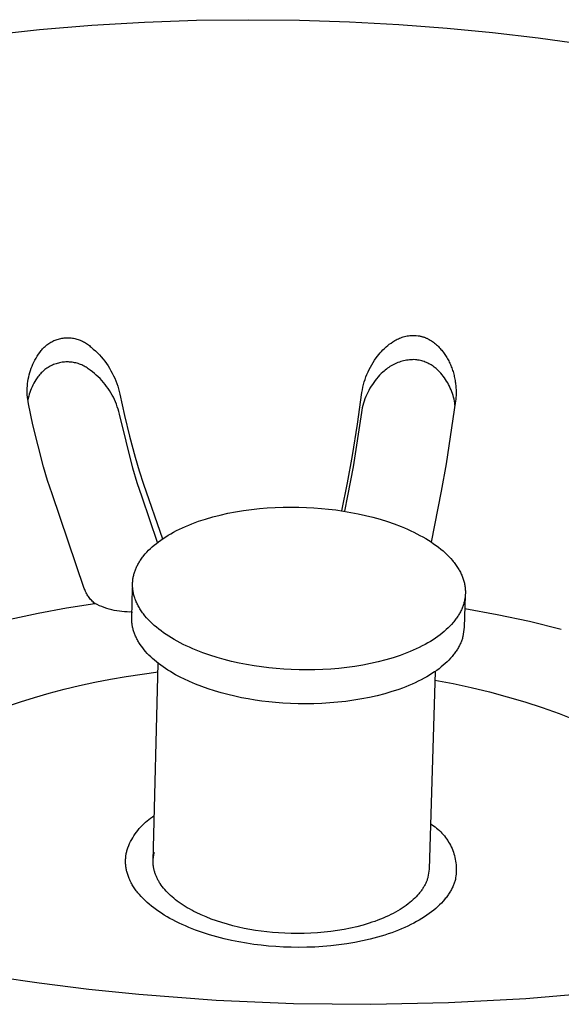
# Model space of a CAD drawing. Units: millimetres. Extents: x -533 to 388, y -433 to 370.
# Drawn here: x -472 to -447, y -354 to -308 of the extents above; entities that cross this region are included whole.
import ezdxf

# ---------------------------------------------------------------- set-up
doc = ezdxf.new("R2010")
doc.units = ezdxf.units.MM
doc.header["$MEASUREMENT"] = 0
doc.layers.add('Make2D$visible$lines', color=7, linetype='Continuous', true_color=0x000000)

msp = doc.modelspace()

# ---------------------------------------------------------------- linework, layer by layer
at = {"layer": 'Make2D$visible$lines', "color": 7, "true_color": 0xffffff}
for p, q in [((-466.127, -307.668), (-463.691, -307.583)), ((-463.691, -307.583), (-461.277, -307.554)), ((-461.277, -307.554), (-458.893, -307.579)), ((-458.893, -307.579), (-456.545, -307.655)), ((-473.492, -308.276), (-471.036, -308.013)), ((-471.036, -308.013), (-468.579, -307.81)), ((-468.579, -307.81), (-466.127, -307.668)), ((-456.545, -307.655), (-454.241, -307.779)), ((-454.241, -307.779), (-451.984, -307.95)), ((-451.984, -307.95), (-449.868, -308.154)), ((-449.868, -308.154), (-447.732, -308.404)), ((-447.732, -308.404), (-445.58, -308.701)), ((-453.978, -322.352), (-453.919, -322.338)), ((-453.919, -322.338), (-453.86, -322.326)), ((-453.86, -322.326), (-453.8, -322.316)), ((-453.8, -322.316), (-453.74, -322.308)), ((-453.74, -322.308), (-453.679, -322.302)), ((-453.679, -322.302), (-453.619, -322.298)), ((-453.619, -322.298), (-453.558, -322.297)), ((-453.558, -322.297), (-453.498, -322.297)), ((-453.498, -322.297), (-453.437, -322.3)), ((-453.437, -322.3), (-453.346, -322.311)), ((-453.346, -322.311), (-453.315, -322.316)), ((-453.315, -322.316), (-453.285, -322.322)), ((-453.285, -322.322), (-453.255, -322.328)), ((-453.255, -322.328), (-453.225, -322.335)), ((-453.225, -322.335), (-453.195, -322.342)), ((-453.195, -322.342), (-453.166, -322.35)), ((-470.768, -322.809), (-470.726, -322.773)), ((-470.726, -322.773), (-470.683, -322.739)), ((-470.683, -322.739), (-470.639, -322.706)), ((-470.639, -322.706), (-470.594, -322.675)), ((-470.594, -322.675), (-470.548, -322.645)), ((-470.548, -322.645), (-470.501, -322.617)), ((-470.501, -322.617), (-470.452, -322.591)), ((-470.452, -322.591), (-470.403, -322.566)), ((-470.403, -322.566), (-470.353, -322.543)), ((-470.353, -322.543), (-470.303, -322.522)), ((-470.303, -322.522), (-470.251, -322.502)), ((-470.251, -322.502), (-470.199, -322.485)), ((-470.199, -322.485), (-470.147, -322.469)), ((-470.147, -322.469), (-470.094, -322.455)), ((-470.094, -322.455), (-470.04, -322.443)), ((-470.04, -322.443), (-469.986, -322.432)), ((-469.986, -322.432), (-469.932, -322.424)), ((-469.932, -322.424), (-469.877, -322.417)), ((-469.877, -322.417), (-469.822, -322.412)), ((-469.822, -322.412), (-469.768, -322.41)), ((-469.768, -322.41), (-469.713, -322.409)), ((-469.713, -322.409), (-469.658, -322.41)), ((-469.658, -322.41), (-469.603, -322.413)), ((-469.603, -322.413), (-469.548, -322.418)), ((-469.548, -322.418), (-469.493, -322.424)), ((-469.493, -322.424), (-469.439, -322.433)), ((-469.439, -322.433), (-469.385, -322.444)), ((-469.385, -322.444), (-469.332, -322.456)), ((-469.332, -322.456), (-469.279, -322.47)), ((-469.279, -322.47), (-469.226, -322.486)), ((-469.226, -322.486), (-469.174, -322.504)), ((-469.174, -322.504), (-469.123, -322.524)), ((-469.123, -322.524), (-469.072, -322.545)), ((-469.072, -322.545), (-469.022, -322.568)), ((-469.022, -322.568), (-468.973, -322.593)), ((-468.973, -322.593), (-468.925, -322.62)), ((-468.925, -322.62), (-468.878, -322.648)), ((-468.878, -322.648), (-468.832, -322.678)), ((-468.832, -322.678), (-468.787, -322.709)), ((-468.787, -322.709), (-468.743, -322.742)), ((-468.743, -322.742), (-468.7, -322.776)), ((-468.7, -322.776), (-468.658, -322.812)), ((-454.843, -322.839), (-454.767, -322.776)), ((-454.767, -322.776), (-454.69, -322.714)), ((-454.69, -322.714), (-454.61, -322.656)), ((-454.61, -322.656), (-454.528, -322.6)), ((-454.528, -322.6), (-454.477, -322.567)), ((-454.477, -322.567), (-454.426, -322.536)), ((-454.426, -322.536), (-454.373, -322.506)), ((-454.373, -322.506), (-454.319, -322.478)), ((-454.319, -322.478), (-454.264, -322.452)), ((-454.264, -322.452), (-454.208, -322.428)), ((-454.208, -322.428), (-454.152, -322.406)), ((-454.152, -322.406), (-454.095, -322.386)), ((-454.095, -322.386), (-454.037, -322.368)), ((-454.037, -322.368), (-453.978, -322.352)), ((-453.166, -322.35), (-453.136, -322.359)), ((-453.136, -322.359), (-453.107, -322.368)), ((-453.107, -322.368), (-453.079, -322.378)), ((-453.079, -322.378), (-453.05, -322.388)), ((-453.05, -322.388), (-453.022, -322.399)), ((-453.022, -322.399), (-452.994, -322.41)), ((-452.994, -322.41), (-452.966, -322.422)), ((-452.966, -322.422), (-452.939, -322.434)), ((-452.939, -322.434), (-452.912, -322.447)), ((-452.912, -322.447), (-452.885, -322.46)), ((-452.885, -322.46), (-452.858, -322.474)), ((-452.858, -322.474), (-452.831, -322.489)), ((-452.831, -322.489), (-452.779, -322.518)), ((-452.779, -322.518), (-452.728, -322.55)), ((-452.728, -322.55), (-452.678, -322.584)), ((-452.678, -322.584), (-452.629, -322.619)), ((-452.629, -322.619), (-452.581, -322.655)), ((-452.581, -322.655), (-452.535, -322.693)), ((-452.535, -322.693), (-452.489, -322.733)), ((-452.489, -322.733), (-452.444, -322.774)), ((-452.444, -322.774), (-452.401, -322.816)), ((-471.193, -323.357), (-471.139, -323.267)), ((-471.139, -323.267), (-471.081, -323.179)), ((-471.081, -323.179), (-471.02, -323.093)), ((-471.02, -323.093), (-470.957, -323.008)), ((-470.957, -323.008), (-470.922, -322.966)), ((-470.922, -322.966), (-470.885, -322.925)), ((-470.885, -322.925), (-470.847, -322.885)), ((-470.847, -322.885), (-470.808, -322.846)), ((-470.808, -322.846), (-470.768, -322.809)), ((-468.658, -322.812), (-468.618, -322.85)), ((-468.618, -322.85), (-468.518, -322.934)), ((-468.518, -322.934), (-468.42, -323.022)), ((-468.42, -323.022), (-468.326, -323.113)), ((-468.326, -323.113), (-468.234, -323.208)), ((-468.234, -323.208), (-468.146, -323.305)), ((-455.248, -323.272), (-455.187, -323.194)), ((-455.187, -323.194), (-455.123, -323.119)), ((-455.123, -323.119), (-455.056, -323.045)), ((-455.056, -323.045), (-454.988, -322.974)), ((-454.988, -322.974), (-454.916, -322.906)), ((-454.916, -322.906), (-454.843, -322.839)), ((-452.401, -322.816), (-452.359, -322.859)), ((-452.359, -322.859), (-452.317, -322.903)), ((-452.317, -322.903), (-452.277, -322.949)), ((-452.277, -322.949), (-452.239, -322.995)), ((-452.239, -322.995), (-452.201, -323.042)), ((-452.201, -323.042), (-452.164, -323.09)), ((-452.164, -323.09), (-452.129, -323.138)), ((-452.129, -323.138), (-452.095, -323.187)), ((-452.095, -323.187), (-452.062, -323.237)), ((-452.062, -323.237), (-452.03, -323.287)), ((-471.38, -323.735), (-471.338, -323.638)), ((-471.338, -323.638), (-471.293, -323.543)), ((-471.293, -323.543), (-471.245, -323.449)), ((-471.245, -323.449), (-471.193, -323.357)), ((-470.477, -323.709), (-470.529, -323.736)), ((-470.423, -323.684), (-470.477, -323.709)), ((-470.369, -323.662), (-470.423, -323.684)), ((-470.315, -323.641), (-470.369, -323.662)), ((-470.259, -323.621), (-470.315, -323.641)), ((-470.203, -323.604), (-470.259, -323.621)), ((-470.146, -323.589), (-470.203, -323.604)), ((-470.089, -323.576), (-470.146, -323.589)), ((-470.032, -323.565), (-470.089, -323.576)), ((-469.974, -323.555), (-470.032, -323.565)), ((-469.915, -323.548), (-469.974, -323.555)), ((-469.857, -323.543), (-469.915, -323.548)), ((-469.798, -323.54), (-469.857, -323.543)), ((-469.74, -323.538), (-469.798, -323.54)), ((-469.681, -323.539), (-469.74, -323.538)), ((-469.623, -323.542), (-469.681, -323.539)), ((-469.564, -323.547), (-469.623, -323.542)), ((-469.506, -323.554), (-469.564, -323.547)), ((-469.448, -323.563), (-469.506, -323.554)), ((-469.39, -323.574), (-469.448, -323.563)), ((-469.333, -323.587), (-469.39, -323.574)), ((-469.276, -323.602), (-469.333, -323.587)), ((-469.22, -323.618), (-469.276, -323.602)), ((-469.165, -323.637), (-469.22, -323.618)), ((-469.11, -323.658), (-469.165, -323.637)), ((-469.055, -323.68), (-469.11, -323.658)), ((-469.002, -323.705), (-469.055, -323.68)), ((-468.95, -323.731), (-469.002, -323.705)), ((-468.146, -323.305), (-468.062, -323.405)), ((-468.062, -323.405), (-467.98, -323.509)), ((-467.98, -323.509), (-467.903, -323.614)), ((-467.903, -323.614), (-467.829, -323.723)), ((-467.829, -323.723), (-467.758, -323.834)), ((-455.575, -323.777), (-455.513, -323.667)), ((-455.513, -323.667), (-455.448, -323.56)), ((-455.448, -323.56), (-455.379, -323.454)), ((-455.379, -323.454), (-455.306, -323.352)), ((-455.306, -323.352), (-455.248, -323.272)), ((-454.6, -323.716), (-454.659, -323.752)), ((-454.539, -323.682), (-454.6, -323.716)), ((-454.478, -323.65), (-454.539, -323.682)), ((-454.415, -323.62), (-454.478, -323.65)), ((-454.352, -323.592), (-454.415, -323.62)), ((-454.287, -323.566), (-454.352, -323.592)), ((-454.222, -323.542), (-454.287, -323.566)), ((-454.156, -323.521), (-454.222, -323.542)), ((-454.089, -323.502), (-454.156, -323.521)), ((-454.022, -323.485), (-454.089, -323.502)), ((-453.954, -323.47), (-454.022, -323.485)), ((-453.886, -323.458), (-453.954, -323.47)), ((-453.817, -323.448), (-453.886, -323.458)), ((-453.748, -323.44), (-453.817, -323.448)), ((-453.679, -323.435), (-453.748, -323.44)), ((-453.61, -323.432), (-453.679, -323.435)), ((-453.541, -323.431), (-453.61, -323.432)), ((-453.471, -323.433), (-453.541, -323.431)), ((-453.412, -323.44), (-453.471, -323.433)), ((-453.353, -323.449), (-453.412, -323.44)), ((-453.294, -323.46), (-453.353, -323.449)), ((-453.236, -323.473), (-453.294, -323.46)), ((-453.178, -323.488), (-453.236, -323.473)), ((-453.121, -323.505), (-453.178, -323.488)), ((-453.065, -323.524), (-453.121, -323.505)), ((-453.009, -323.545), (-453.065, -323.524)), ((-452.954, -323.568), (-453.009, -323.545)), ((-452.899, -323.592), (-452.954, -323.568)), ((-452.846, -323.619), (-452.899, -323.592)), ((-452.793, -323.647), (-452.846, -323.619)), ((-452.741, -323.677), (-452.793, -323.647)), ((-452.691, -323.708), (-452.741, -323.677)), ((-452.641, -323.742), (-452.691, -323.708)), ((-452.03, -323.287), (-452, -323.338)), ((-452, -323.338), (-451.971, -323.389)), ((-451.971, -323.389), (-451.943, -323.44)), ((-451.943, -323.44), (-451.916, -323.491)), ((-451.916, -323.491), (-451.89, -323.545)), ((-451.89, -323.545), (-451.865, -323.598)), ((-451.865, -323.598), (-451.84, -323.653)), ((-451.84, -323.653), (-451.817, -323.707)), ((-451.817, -323.707), (-451.795, -323.763)), ((-471.536, -324.238), (-471.512, -324.136)), ((-471.512, -324.136), (-471.484, -324.034)), ((-471.484, -324.034), (-471.453, -323.933)), ((-471.453, -323.933), (-471.418, -323.834)), ((-471.418, -323.834), (-471.38, -323.735)), ((-471.066, -324.183), (-471.102, -324.23)), ((-471.029, -324.138), (-471.066, -324.183)), ((-470.99, -324.093), (-471.029, -324.138)), ((-470.95, -324.051), (-470.99, -324.093)), ((-470.908, -324.009), (-470.95, -324.051)), ((-470.865, -323.97), (-470.908, -324.009)), ((-470.821, -323.931), (-470.865, -323.97)), ((-470.775, -323.895), (-470.821, -323.931)), ((-470.728, -323.859), (-470.775, -323.895)), ((-470.68, -323.826), (-470.728, -323.859)), ((-470.631, -323.794), (-470.68, -323.826)), ((-470.58, -323.764), (-470.631, -323.794)), ((-470.529, -323.736), (-470.58, -323.764)), ((-468.898, -323.759), (-468.95, -323.731)), ((-468.848, -323.789), (-468.898, -323.759)), ((-468.798, -323.82), (-468.848, -323.789)), ((-468.75, -323.854), (-468.798, -323.82)), ((-468.703, -323.889), (-468.75, -323.854)), ((-468.657, -323.925), (-468.703, -323.889)), ((-468.561, -323.997), (-468.657, -323.925)), ((-468.467, -324.072), (-468.561, -323.997)), ((-468.377, -324.15), (-468.467, -324.072)), ((-468.289, -324.231), (-468.377, -324.15)), ((-467.758, -323.834), (-467.692, -323.947)), ((-467.692, -323.947), (-467.629, -324.062)), ((-467.629, -324.062), (-467.57, -324.18)), ((-467.57, -324.18), (-467.515, -324.299)), ((-455.781, -324.235), (-455.736, -324.118)), ((-455.736, -324.118), (-455.686, -324.002)), ((-455.686, -324.002), (-455.632, -323.889)), ((-455.632, -323.889), (-455.575, -323.777)), ((-455.142, -324.161), (-455.215, -324.241)), ((-455.065, -324.084), (-455.142, -324.161)), ((-454.986, -324.009), (-455.065, -324.084)), ((-454.935, -323.962), (-454.986, -324.009)), ((-454.883, -323.916), (-454.935, -323.962)), ((-454.829, -323.872), (-454.883, -323.916)), ((-454.774, -323.83), (-454.829, -323.872)), ((-454.717, -323.79), (-454.774, -323.83)), ((-454.659, -323.752), (-454.717, -323.79)), ((-452.593, -323.776), (-452.641, -323.742)), ((-452.546, -323.813), (-452.593, -323.776)), ((-452.5, -323.851), (-452.546, -323.813)), ((-452.455, -323.891), (-452.5, -323.851)), ((-452.412, -323.932), (-452.455, -323.891)), ((-452.348, -323.997), (-452.412, -323.932)), ((-452.286, -324.065), (-452.348, -323.997)), ((-452.226, -324.135), (-452.286, -324.065)), ((-452.169, -324.206), (-452.226, -324.135)), ((-451.795, -323.763), (-451.774, -323.819)), ((-451.774, -323.819), (-451.754, -323.875)), ((-451.754, -323.875), (-451.734, -323.932)), ((-451.734, -323.932), (-451.716, -323.99)), ((-451.716, -323.99), (-451.699, -324.048)), ((-451.699, -324.048), (-451.683, -324.106)), ((-451.683, -324.106), (-451.668, -324.164)), ((-451.668, -324.164), (-451.654, -324.223)), ((-471.597, -324.656), (-471.588, -324.551)), ((-471.588, -324.551), (-471.574, -324.446)), ((-471.574, -324.446), (-471.557, -324.342)), ((-471.557, -324.342), (-471.536, -324.238)), ((-471.336, -324.618), (-471.377, -324.701)), ((-471.293, -324.536), (-471.336, -324.618)), ((-471.247, -324.455), (-471.293, -324.536)), ((-471.198, -324.376), (-471.247, -324.455)), ((-471.168, -324.326), (-471.198, -324.376)), ((-471.136, -324.277), (-471.168, -324.326)), ((-471.102, -324.23), (-471.136, -324.277)), ((-468.204, -324.315), (-468.289, -324.231)), ((-468.121, -324.402), (-468.204, -324.315)), ((-468.042, -324.492), (-468.121, -324.402)), ((-467.966, -324.584), (-468.042, -324.492)), ((-467.893, -324.679), (-467.966, -324.584)), ((-467.515, -324.299), (-467.465, -324.42)), ((-467.465, -324.42), (-467.418, -324.543)), ((-467.418, -324.543), (-467.376, -324.667)), ((-455.922, -324.718), (-455.893, -324.595)), ((-455.893, -324.595), (-455.86, -324.474)), ((-455.86, -324.474), (-455.823, -324.354)), ((-455.823, -324.354), (-455.781, -324.235)), ((-455.483, -324.584), (-455.542, -324.676)), ((-455.421, -324.495), (-455.483, -324.584)), ((-455.355, -324.408), (-455.421, -324.495)), ((-455.287, -324.323), (-455.355, -324.408)), ((-455.215, -324.241), (-455.287, -324.323)), ((-452.114, -324.28), (-452.169, -324.206)), ((-452.062, -324.355), (-452.114, -324.28)), ((-452.012, -324.432), (-452.062, -324.355)), ((-451.965, -324.511), (-452.012, -324.432)), ((-451.921, -324.591), (-451.965, -324.511)), ((-451.88, -324.673), (-451.921, -324.591)), ((-451.654, -324.223), (-451.641, -324.282)), ((-451.641, -324.282), (-451.63, -324.341)), ((-451.63, -324.341), (-451.619, -324.401)), ((-451.619, -324.401), (-451.609, -324.46)), ((-451.609, -324.46), (-451.601, -324.52)), ((-451.601, -324.52), (-451.593, -324.58)), ((-451.593, -324.58), (-451.587, -324.64)), ((-451.587, -324.64), (-451.582, -324.7)), ((-471.606, -324.866), (-471.604, -324.761)), ((-471.605, -324.972), (-471.606, -324.866)), ((-471.6, -325.077), (-471.605, -324.972)), ((-471.604, -324.761), (-471.597, -324.656)), ((-471.592, -325.182), (-471.6, -325.077)), ((-471.508, -325.047), (-471.534, -325.136)), ((-471.48, -324.959), (-471.508, -325.047)), ((-471.449, -324.872), (-471.48, -324.959)), ((-471.414, -324.786), (-471.449, -324.872)), ((-471.377, -324.701), (-471.414, -324.786)), ((-467.824, -324.776), (-467.893, -324.679)), ((-467.758, -324.876), (-467.824, -324.776)), ((-467.695, -324.978), (-467.758, -324.876)), ((-467.636, -325.082), (-467.695, -324.978)), ((-467.58, -325.188), (-467.636, -325.082)), ((-467.376, -324.667), (-467.338, -324.793)), ((-467.338, -324.793), (-467.304, -324.92)), ((-467.304, -324.92), (-467.274, -325.048)), ((-467.274, -325.048), (-467.063, -326.032)), ((-456.176, -326.438), (-455.967, -324.965)), ((-455.967, -324.965), (-455.947, -324.841)), ((-455.947, -324.841), (-455.922, -324.718)), ((-455.748, -325.059), (-455.791, -325.159)), ((-455.701, -324.961), (-455.748, -325.059)), ((-455.652, -324.864), (-455.701, -324.961)), ((-455.599, -324.769), (-455.652, -324.864)), ((-455.542, -324.676), (-455.599, -324.769)), ((-451.841, -324.756), (-451.88, -324.673)), ((-451.805, -324.841), (-451.841, -324.756)), ((-451.772, -324.926), (-451.805, -324.841)), ((-451.741, -325.013), (-451.772, -324.926)), ((-451.714, -325.1), (-451.741, -325.013)), ((-451.69, -325.189), (-451.714, -325.1)), ((-451.582, -324.7), (-451.577, -324.76)), ((-451.577, -324.76), (-451.574, -324.819)), ((-451.573, -325.058), (-451.575, -325.117)), ((-451.574, -324.819), (-451.572, -324.879)), ((-451.572, -324.998), (-451.573, -325.058)), ((-451.572, -324.879), (-451.571, -324.939)), ((-451.571, -324.939), (-451.572, -324.998)), ((-471.58, -325.287), (-471.592, -325.182)), ((-471.564, -325.391), (-471.58, -325.287)), ((-471.556, -325.226), (-471.575, -325.317)), ((-471.545, -325.495), (-471.564, -325.391)), ((-471.534, -325.136), (-471.556, -325.226)), ((-471.335, -326.48), (-471.545, -325.495)), ((-467.528, -325.296), (-467.58, -325.188)), ((-467.48, -325.405), (-467.528, -325.296)), ((-467.436, -325.517), (-467.48, -325.405)), ((-467.395, -325.629), (-467.436, -325.517)), ((-455.9, -325.467), (-455.929, -325.572)), ((-455.867, -325.363), (-455.9, -325.467)), ((-455.831, -325.261), (-455.867, -325.363)), ((-455.791, -325.159), (-455.831, -325.261)), ((-451.597, -325.35), (-452.036, -328.295)), ((-451.669, -325.278), (-451.69, -325.189)), ((-451.65, -325.368), (-451.669, -325.278)), ((-451.635, -325.458), (-451.65, -325.368)), ((-451.623, -325.549), (-451.635, -325.458)), ((-451.59, -325.292), (-451.597, -325.35)), ((-451.584, -325.234), (-451.59, -325.292)), ((-451.579, -325.176), (-451.584, -325.234)), ((-451.575, -325.117), (-451.579, -325.176)), ((-467.359, -325.743), (-467.395, -325.629)), ((-467.326, -325.858), (-467.359, -325.743)), ((-467.297, -325.974), (-467.326, -325.858)), ((-466.665, -328.506), (-467.297, -325.974)), ((-455.994, -325.892), (-456.387, -328.43)), ((-455.976, -325.785), (-455.994, -325.892)), ((-455.954, -325.678), (-455.976, -325.785)), ((-455.929, -325.572), (-455.954, -325.678)), ((-471.099, -327.459), (-471.335, -326.48)), ((-467.063, -326.032), (-466.826, -327.01)), ((-456.412, -327.908), (-456.176, -326.438)), ((-466.826, -327.01), (-466.563, -327.982)), ((-470.838, -328.432), (-471.099, -327.459)), ((-466.563, -327.982), (-466.372, -328.619)), ((-456.646, -329.183), (-456.412, -327.908)), ((-452.036, -328.295), (-452.267, -329.571)), ((-470.649, -329.069), (-470.838, -328.432)), ((-466.462, -329.185), (-466.665, -328.506)), ((-466.372, -328.619), (-466.165, -329.25)), ((-456.387, -328.43), (-456.637, -329.79)), ((-470.443, -329.701), (-470.649, -329.069)), ((-466.24, -329.858), (-466.462, -329.185)), ((-456.905, -330.492), (-456.646, -329.183)), ((-468.937, -334.116), (-470.443, -329.701)), ((-466.165, -329.25), (-465.286, -331.801)), ((-452.267, -329.571), (-452.73, -331.952)), ((-465.515, -331.966), (-466.24, -329.858)), ((-456.637, -329.79), (-456.779, -330.512)), ((-462.588, -330.688), (-462.233, -330.608)), ((-462.233, -330.608), (-461.871, -330.538)), ((-461.871, -330.538), (-461.505, -330.478)), ((-461.505, -330.478), (-461.134, -330.427)), ((-461.134, -330.427), (-460.762, -330.386)), ((-460.762, -330.386), (-460.389, -330.354)), ((-460.389, -330.354), (-460.016, -330.332)), ((-460.016, -330.332), (-459.646, -330.319)), ((-459.646, -330.319), (-459.279, -330.314)), ((-459.279, -330.314), (-458.916, -330.318)), ((-458.916, -330.318), (-458.559, -330.33)), ((-458.559, -330.33), (-458.209, -330.349)), ((-458.209, -330.349), (-457.866, -330.376)), ((-457.866, -330.376), (-457.526, -330.41)), ((-457.526, -330.41), (-457.182, -330.452)), ((-457.182, -330.452), (-456.835, -330.503)), ((-456.835, -330.503), (-456.488, -330.562)), ((-456.488, -330.562), (-456.141, -330.63)), ((-463.911, -331.096), (-463.756, -331.038)), ((-463.756, -331.038), (-463.597, -330.981)), ((-463.597, -330.981), (-463.271, -330.875)), ((-463.271, -330.875), (-462.934, -330.777)), ((-462.934, -330.777), (-462.588, -330.688)), ((-456.141, -330.63), (-455.796, -330.706)), ((-455.796, -330.706), (-455.454, -330.792)), ((-455.454, -330.792), (-455.115, -330.887)), ((-455.115, -330.887), (-454.783, -330.991)), ((-454.783, -330.991), (-454.458, -331.103)), ((-464.893, -331.558), (-464.765, -331.487)), ((-464.765, -331.487), (-464.632, -331.417)), ((-464.632, -331.417), (-464.495, -331.35)), ((-464.495, -331.35), (-464.355, -331.284)), ((-464.355, -331.284), (-464.21, -331.219)), ((-464.21, -331.219), (-464.062, -331.157)), ((-464.062, -331.157), (-463.911, -331.096)), ((-454.458, -331.103), (-454.142, -331.224)), ((-454.142, -331.224), (-453.987, -331.288)), ((-453.987, -331.288), (-453.836, -331.354)), ((-453.836, -331.354), (-453.687, -331.422)), ((-453.687, -331.422), (-453.541, -331.491)), ((-453.541, -331.491), (-453.399, -331.563)), ((-465.572, -332.011), (-465.47, -331.932)), ((-465.47, -331.932), (-465.364, -331.855)), ((-465.364, -331.855), (-465.253, -331.779)), ((-465.253, -331.779), (-465.137, -331.704)), ((-465.137, -331.704), (-465.017, -331.63)), ((-465.017, -331.63), (-464.893, -331.558)), ((-453.399, -331.563), (-453.259, -331.636)), ((-453.259, -331.636), (-453.124, -331.711)), ((-453.124, -331.711), (-452.992, -331.788)), ((-452.992, -331.788), (-452.864, -331.866)), ((-452.864, -331.866), (-452.74, -331.946)), ((-452.74, -331.946), (-452.62, -332.027)), ((-466.087, -332.497), (-466.013, -332.414)), ((-466.013, -332.414), (-465.934, -332.332)), ((-465.934, -332.332), (-465.851, -332.251)), ((-465.851, -332.251), (-465.762, -332.17)), ((-465.762, -332.17), (-465.67, -332.09)), ((-465.67, -332.09), (-465.572, -332.011)), ((-452.62, -332.027), (-452.504, -332.11)), ((-452.504, -332.11), (-452.393, -332.194)), ((-452.393, -332.194), (-452.286, -332.279)), ((-452.286, -332.279), (-452.183, -332.366)), ((-452.183, -332.366), (-452.085, -332.453)), ((-452.085, -332.453), (-451.992, -332.541)), ((-466.413, -332.956), (-466.389, -332.914)), ((-466.389, -332.914), (-466.364, -332.872)), ((-466.364, -332.872), (-466.338, -332.831)), ((-466.338, -332.831), (-466.31, -332.789)), ((-466.31, -332.789), (-466.282, -332.747)), ((-466.282, -332.747), (-466.252, -332.705)), ((-466.252, -332.705), (-466.222, -332.663)), ((-466.222, -332.663), (-466.19, -332.622)), ((-466.19, -332.622), (-466.157, -332.58)), ((-466.157, -332.58), (-466.087, -332.497)), ((-451.992, -332.541), (-451.904, -332.631)), ((-451.904, -332.631), (-451.82, -332.72)), ((-451.82, -332.72), (-451.741, -332.811)), ((-451.741, -332.811), (-451.704, -332.856)), ((-451.704, -332.856), (-451.667, -332.902)), ((-451.667, -332.902), (-451.632, -332.948)), ((-466.608, -333.415), (-466.595, -333.373)), ((-466.595, -333.373), (-466.582, -333.332)), ((-466.582, -333.332), (-466.567, -333.29)), ((-466.567, -333.29), (-466.552, -333.249)), ((-466.552, -333.249), (-466.535, -333.207)), ((-466.535, -333.207), (-466.517, -333.165)), ((-466.517, -333.165), (-466.499, -333.124)), ((-466.499, -333.124), (-466.479, -333.082)), ((-466.479, -333.082), (-466.458, -333.04)), ((-466.458, -333.04), (-466.436, -332.998)), ((-466.436, -332.998), (-466.413, -332.956)), ((-451.632, -332.948), (-451.598, -332.994)), ((-451.598, -332.994), (-451.566, -333.04)), ((-451.566, -333.04), (-451.534, -333.086)), ((-451.534, -333.086), (-451.504, -333.132)), ((-451.504, -333.132), (-451.475, -333.178)), ((-451.475, -333.178), (-451.447, -333.224)), ((-451.447, -333.224), (-451.421, -333.27)), ((-451.421, -333.27), (-451.395, -333.316)), ((-451.395, -333.316), (-451.371, -333.363)), ((-451.371, -333.363), (-451.348, -333.409)), ((-466.683, -333.884), (-466.681, -333.84)), ((-466.681, -333.84), (-466.678, -333.797)), ((-466.678, -333.797), (-466.674, -333.753)), ((-466.674, -333.753), (-466.669, -333.71)), ((-466.669, -333.71), (-466.663, -333.667)), ((-466.663, -333.667), (-466.656, -333.624)), ((-466.656, -333.624), (-466.648, -333.582)), ((-466.648, -333.582), (-466.639, -333.54)), ((-466.639, -333.54), (-466.63, -333.498)), ((-466.63, -333.498), (-466.619, -333.456)), ((-466.619, -333.456), (-466.608, -333.415)), ((-451.348, -333.409), (-451.327, -333.455)), ((-451.327, -333.455), (-451.306, -333.501)), ((-451.306, -333.501), (-451.287, -333.547)), ((-451.287, -333.547), (-451.269, -333.593)), ((-451.269, -333.593), (-451.252, -333.64)), ((-451.252, -333.64), (-451.237, -333.686)), ((-451.237, -333.686), (-451.222, -333.732)), ((-451.222, -333.732), (-451.209, -333.777)), ((-451.209, -333.777), (-451.197, -333.823)), ((-451.197, -333.823), (-451.186, -333.869)), ((-468.918, -334.167), (-468.937, -334.116)), ((-468.897, -334.217), (-468.918, -334.167)), ((-468.875, -334.266), (-468.897, -334.217)), ((-468.851, -334.315), (-468.875, -334.266)), ((-466.723, -335.476), (-466.689, -334.106)), ((-466.684, -333.928), (-466.683, -333.884)), ((-466.684, -333.972), (-466.684, -333.928)), ((-466.682, -334.017), (-466.684, -333.972)), ((-466.68, -334.062), (-466.682, -334.017)), ((-466.677, -334.106), (-466.68, -334.062)), ((-466.672, -334.151), (-466.677, -334.106)), ((-466.667, -334.197), (-466.672, -334.151)), ((-466.66, -334.242), (-466.667, -334.197)), ((-466.652, -334.287), (-466.66, -334.242)), ((-466.643, -334.333), (-466.652, -334.287)), ((-451.186, -333.869), (-451.176, -333.914)), ((-451.176, -333.914), (-451.167, -333.96)), ((-451.167, -333.96), (-451.16, -334.005)), ((-451.16, -334.005), (-451.153, -334.05)), ((-451.153, -334.05), (-451.148, -334.095)), ((-451.148, -334.095), (-451.144, -334.14)), ((-451.144, -334.14), (-451.141, -334.185)), ((-451.141, -334.185), (-451.138, -334.229)), ((-451.138, -334.229), (-451.137, -334.273)), ((-451.137, -334.273), (-451.137, -334.318)), ((-468.826, -334.362), (-468.851, -334.315)), ((-468.799, -334.409), (-468.826, -334.362)), ((-468.77, -334.455), (-468.799, -334.409)), ((-468.74, -334.5), (-468.77, -334.455)), ((-468.708, -334.544), (-468.74, -334.5)), ((-468.676, -334.587), (-468.708, -334.544)), ((-468.641, -334.629), (-468.676, -334.587)), ((-468.605, -334.669), (-468.641, -334.629)), ((-468.568, -334.709), (-468.605, -334.669)), ((-468.53, -334.747), (-468.568, -334.709)), ((-468.491, -334.784), (-468.53, -334.747)), ((-466.633, -334.379), (-466.643, -334.333)), ((-466.622, -334.424), (-466.633, -334.379)), ((-466.609, -334.47), (-466.622, -334.424)), ((-466.596, -334.516), (-466.609, -334.47)), ((-466.581, -334.562), (-466.596, -334.516)), ((-466.565, -334.609), (-466.581, -334.562)), ((-466.548, -334.655), (-466.565, -334.609)), ((-466.529, -334.701), (-466.548, -334.655)), ((-466.51, -334.748), (-466.529, -334.701)), ((-466.489, -334.794), (-466.51, -334.748)), ((-451.193, -334.747), (-451.204, -334.788)), ((-451.183, -334.705), (-451.193, -334.747)), ((-451.141, -334.449), (-451.187, -335.93)), ((-451.174, -334.663), (-451.183, -334.705)), ((-451.166, -334.62), (-451.174, -334.663)), ((-451.159, -334.578), (-451.166, -334.62)), ((-451.153, -334.535), (-451.159, -334.578)), ((-451.148, -334.492), (-451.153, -334.535)), ((-451.144, -334.449), (-451.148, -334.492)), ((-451.141, -334.405), (-451.144, -334.449)), ((-451.139, -334.361), (-451.141, -334.405)), ((-451.137, -334.318), (-451.139, -334.361)), ((-471.086, -335.267), (-469.771, -335.024)), ((-469.771, -335.024), (-468.45, -334.819)), ((-468.45, -334.819), (-468.491, -334.784)), ((-468.341, -334.872), (-468.45, -334.819)), ((-468.231, -334.922), (-468.341, -334.872)), ((-468.119, -334.967), (-468.231, -334.922)), ((-468.005, -335.009), (-468.119, -334.967)), ((-467.891, -335.048), (-468.005, -335.009)), ((-467.775, -335.082), (-467.891, -335.048)), ((-467.658, -335.112), (-467.775, -335.082)), ((-467.54, -335.139), (-467.658, -335.112)), ((-467.421, -335.162), (-467.54, -335.139)), ((-467.301, -335.181), (-467.421, -335.162)), ((-467.181, -335.196), (-467.301, -335.181)), ((-467.061, -335.207), (-467.181, -335.196)), ((-466.94, -335.214), (-467.061, -335.207)), ((-466.819, -335.217), (-466.94, -335.214)), ((-466.698, -335.216), (-466.819, -335.217)), ((-466.714, -335.332), (-466.698, -335.216)), ((-466.467, -334.84), (-466.489, -334.794)), ((-466.444, -334.887), (-466.467, -334.84)), ((-466.419, -334.933), (-466.444, -334.887)), ((-466.393, -334.98), (-466.419, -334.933)), ((-466.367, -335.026), (-466.393, -334.98)), ((-466.338, -335.072), (-466.367, -335.026)), ((-466.309, -335.119), (-466.338, -335.072)), ((-466.278, -335.165), (-466.309, -335.119)), ((-466.246, -335.211), (-466.278, -335.165)), ((-466.213, -335.257), (-466.246, -335.211)), ((-451.368, -335.206), (-451.39, -335.249)), ((-451.347, -335.164), (-451.368, -335.206)), ((-451.326, -335.122), (-451.347, -335.164)), ((-451.307, -335.08), (-451.326, -335.122)), ((-451.29, -335.038), (-451.307, -335.08)), ((-451.273, -334.996), (-451.29, -335.038)), ((-451.257, -334.955), (-451.273, -334.996)), ((-451.242, -334.913), (-451.257, -334.955)), ((-451.228, -334.871), (-451.242, -334.913)), ((-451.216, -334.83), (-451.228, -334.871)), ((-451.204, -334.788), (-451.216, -334.83)), ((-451.16, -335.054), (-449.65, -335.33)), ((-472.394, -335.549), (-471.086, -335.267)), ((-466.724, -335.516), (-466.723, -335.476)), ((-466.724, -335.556), (-466.724, -335.516)), ((-466.722, -335.597), (-466.724, -335.556)), ((-466.72, -335.638), (-466.722, -335.597)), ((-466.717, -335.679), (-466.72, -335.638)), ((-466.713, -335.72), (-466.717, -335.679)), ((-466.179, -335.303), (-466.213, -335.257)), ((-466.143, -335.349), (-466.179, -335.303)), ((-466.106, -335.395), (-466.143, -335.349)), ((-466.029, -335.486), (-466.106, -335.395)), ((-465.946, -335.576), (-466.029, -335.486)), ((-465.859, -335.666), (-465.946, -335.576)), ((-465.767, -335.755), (-465.859, -335.666)), ((-451.674, -335.669), (-451.709, -335.711)), ((-451.641, -335.627), (-451.674, -335.669)), ((-451.608, -335.585), (-451.641, -335.627)), ((-451.577, -335.543), (-451.608, -335.585)), ((-451.547, -335.501), (-451.577, -335.543)), ((-451.518, -335.459), (-451.547, -335.501)), ((-451.49, -335.417), (-451.518, -335.459)), ((-451.463, -335.375), (-451.49, -335.417)), ((-451.438, -335.333), (-451.463, -335.375)), ((-451.413, -335.291), (-451.438, -335.333)), ((-451.39, -335.249), (-451.413, -335.291)), ((-449.65, -335.33), (-448.148, -335.652)), ((-448.148, -335.652), (-446.657, -336.02)), ((-466.709, -335.761), (-466.713, -335.72)), ((-466.703, -335.802), (-466.709, -335.761)), ((-466.696, -335.844), (-466.703, -335.802)), ((-466.689, -335.885), (-466.696, -335.844)), ((-466.68, -335.927), (-466.689, -335.885)), ((-466.671, -335.969), (-466.68, -335.927)), ((-466.66, -336.01), (-466.671, -335.969)), ((-466.649, -336.052), (-466.66, -336.01)), ((-466.636, -336.094), (-466.649, -336.052)), ((-466.623, -336.136), (-466.636, -336.094)), ((-466.609, -336.179), (-466.623, -336.136)), ((-465.67, -335.843), (-465.767, -335.755)), ((-465.569, -335.93), (-465.67, -335.843)), ((-465.463, -336.016), (-465.569, -335.93)), ((-465.352, -336.101), (-465.463, -336.016)), ((-465.237, -336.185), (-465.352, -336.101)), ((-452.121, -336.122), (-452.218, -336.202)), ((-452.029, -336.041), (-452.121, -336.122)), ((-451.942, -335.959), (-452.029, -336.041)), ((-451.86, -335.877), (-451.942, -335.959)), ((-451.782, -335.794), (-451.86, -335.877)), ((-451.709, -335.711), (-451.782, -335.794)), ((-451.187, -335.93), (-451.253, -336.368)), ((-466.593, -336.221), (-466.609, -336.179)), ((-466.577, -336.263), (-466.593, -336.221)), ((-466.559, -336.305), (-466.577, -336.263)), ((-466.541, -336.348), (-466.559, -336.305)), ((-466.522, -336.39), (-466.541, -336.348)), ((-466.501, -336.432), (-466.522, -336.39)), ((-466.48, -336.475), (-466.501, -336.432)), ((-466.457, -336.517), (-466.48, -336.475)), ((-466.434, -336.56), (-466.457, -336.517)), ((-466.409, -336.602), (-466.434, -336.56)), ((-466.384, -336.644), (-466.409, -336.602)), ((-465.118, -336.267), (-465.237, -336.185)), ((-464.994, -336.348), (-465.118, -336.267)), ((-464.867, -336.427), (-464.994, -336.348)), ((-464.735, -336.505), (-464.867, -336.427)), ((-464.6, -336.581), (-464.735, -336.505)), ((-464.461, -336.655), (-464.6, -336.581)), ((-452.77, -336.587), (-452.893, -336.66)), ((-452.65, -336.512), (-452.77, -336.587)), ((-452.535, -336.436), (-452.65, -336.512)), ((-452.425, -336.359), (-452.535, -336.436)), ((-452.319, -336.281), (-452.425, -336.359)), ((-452.218, -336.202), (-452.319, -336.281)), ((-451.322, -336.576), (-451.339, -336.618)), ((-451.306, -336.535), (-451.322, -336.576)), ((-451.291, -336.493), (-451.306, -336.535)), ((-451.278, -336.451), (-451.291, -336.493)), ((-451.265, -336.409), (-451.278, -336.451)), ((-451.253, -336.368), (-451.265, -336.409)), ((-466.357, -336.686), (-466.384, -336.644)), ((-466.33, -336.729), (-466.357, -336.686)), ((-466.271, -336.813), (-466.33, -336.729)), ((-466.209, -336.897), (-466.271, -336.813)), ((-466.142, -336.981), (-466.209, -336.897)), ((-466.072, -337.064), (-466.142, -336.981)), ((-464.318, -336.727), (-464.461, -336.655)), ((-464.173, -336.798), (-464.318, -336.727)), ((-464.024, -336.866), (-464.173, -336.798)), ((-463.872, -336.933), (-464.024, -336.866)), ((-463.717, -336.998), (-463.872, -336.933)), ((-463.4, -337.121), (-463.717, -336.998)), ((-453.576, -337.003), (-453.724, -337.066)), ((-453.432, -336.938), (-453.576, -337.003)), ((-453.291, -336.871), (-453.432, -336.938)), ((-453.154, -336.802), (-453.291, -336.871)), ((-453.022, -336.732), (-453.154, -336.802)), ((-452.893, -336.66), (-453.022, -336.732)), ((-451.567, -337.04), (-451.596, -337.082)), ((-451.539, -336.998), (-451.567, -337.04)), ((-451.512, -336.956), (-451.539, -336.998)), ((-451.487, -336.913), (-451.512, -336.956)), ((-451.462, -336.871), (-451.487, -336.913)), ((-451.439, -336.829), (-451.462, -336.871)), ((-451.417, -336.787), (-451.439, -336.829)), ((-451.396, -336.745), (-451.417, -336.787)), ((-451.376, -336.703), (-451.396, -336.745)), ((-451.357, -336.66), (-451.376, -336.703)), ((-451.339, -336.618), (-451.357, -336.66)), ((-465.997, -337.147), (-466.072, -337.064)), ((-465.918, -337.229), (-465.997, -337.147)), ((-465.835, -337.31), (-465.918, -337.229)), ((-465.749, -337.391), (-465.835, -337.31)), ((-465.658, -337.471), (-465.749, -337.391)), ((-465.564, -337.55), (-465.658, -337.471)), ((-463.073, -337.235), (-463.4, -337.121)), ((-462.739, -337.34), (-463.073, -337.235)), ((-462.399, -337.436), (-462.739, -337.34)), ((-462.055, -337.524), (-462.399, -337.436)), ((-454.857, -337.453), (-455.205, -337.543)), ((-454.518, -337.353), (-454.857, -337.453)), ((-454.191, -337.244), (-454.518, -337.353)), ((-454.032, -337.187), (-454.191, -337.244)), ((-453.877, -337.128), (-454.032, -337.187)), ((-453.724, -337.066), (-453.877, -337.128)), ((-451.909, -337.458), (-451.991, -337.541)), ((-451.831, -337.375), (-451.909, -337.458)), ((-451.758, -337.292), (-451.831, -337.375)), ((-451.723, -337.25), (-451.758, -337.292)), ((-451.69, -337.208), (-451.723, -337.25)), ((-451.657, -337.166), (-451.69, -337.208)), ((-451.626, -337.124), (-451.657, -337.166)), ((-451.596, -337.082), (-451.626, -337.124)), ((-465.722, -346.841), (-465.483, -337.614)), ((-465.465, -337.628), (-465.564, -337.55)), ((-465.363, -337.705), (-465.465, -337.628)), ((-465.257, -337.781), (-465.363, -337.705)), ((-465.148, -337.856), (-465.257, -337.781)), ((-465.035, -337.93), (-465.148, -337.856)), ((-464.919, -338.002), (-465.035, -337.93)), ((-461.707, -337.602), (-462.055, -337.524)), ((-461.358, -337.671), (-461.707, -337.602)), ((-461.008, -337.731), (-461.358, -337.671)), ((-460.659, -337.783), (-461.008, -337.731)), ((-460.312, -337.825), (-460.659, -337.783)), ((-459.968, -337.86), (-460.312, -337.825)), ((-459.622, -337.887), (-459.968, -337.86)), ((-459.268, -337.907), (-459.622, -337.887)), ((-458.908, -337.919), (-459.268, -337.907)), ((-458.542, -337.923), (-458.908, -337.919)), ((-458.172, -337.919), (-458.542, -337.923)), ((-457.798, -337.905), (-458.172, -337.919)), ((-457.422, -337.882), (-457.798, -337.905)), ((-457.046, -337.85), (-457.422, -337.882)), ((-456.67, -337.808), (-457.046, -337.85)), ((-456.296, -337.757), (-456.67, -337.808)), ((-455.927, -337.695), (-456.296, -337.757)), ((-455.563, -337.624), (-455.927, -337.695)), ((-455.205, -337.543), (-455.563, -337.624)), ((-452.473, -337.941), (-452.584, -338.018)), ((-452.367, -337.863), (-452.473, -337.941)), ((-452.266, -337.784), (-452.367, -337.863)), ((-452.17, -337.703), (-452.266, -337.784)), ((-452.078, -337.622), (-452.17, -337.703)), ((-451.991, -337.541), (-452.078, -337.622)), ((-468.448, -338.497), (-467.719, -338.355)), ((-467.719, -338.355), (-466.983, -338.227)), ((-466.983, -338.227), (-466.24, -338.113)), ((-466.24, -338.113), (-465.494, -338.013)), ((-464.8, -338.073), (-464.919, -338.002)), ((-464.677, -338.143), (-464.8, -338.073)), ((-464.552, -338.211), (-464.677, -338.143)), ((-464.423, -338.278), (-464.552, -338.211)), ((-464.292, -338.343), (-464.423, -338.278)), ((-464.021, -338.469), (-464.292, -338.343)), ((-453.202, -338.385), (-453.339, -338.453)), ((-453.07, -338.314), (-453.202, -338.385)), ((-452.942, -338.242), (-453.07, -338.314)), ((-452.818, -338.169), (-452.942, -338.242)), ((-452.547, -337.993), (-452.83, -347.223)), ((-452.699, -338.094), (-452.818, -338.169)), ((-452.584, -338.018), (-452.699, -338.094)), ((-452.559, -338.393), (-451.709, -338.559)), ((-470.573, -339.006), (-469.876, -338.823)), ((-469.876, -338.823), (-469.167, -338.653)), ((-469.167, -338.653), (-468.448, -338.497)), ((-463.741, -338.588), (-464.021, -338.469)), ((-463.451, -338.7), (-463.741, -338.588)), ((-463.155, -338.805), (-463.451, -338.7)), ((-462.851, -338.902), (-463.155, -338.805)), ((-462.543, -338.993), (-462.851, -338.902)), ((-454.4, -338.883), (-454.566, -338.936)), ((-454.239, -338.828), (-454.4, -338.883)), ((-454.08, -338.77), (-454.239, -338.828)), ((-453.924, -338.711), (-454.08, -338.77)), ((-453.772, -338.649), (-453.924, -338.711)), ((-453.624, -338.586), (-453.772, -338.649)), ((-453.48, -338.52), (-453.624, -338.586)), ((-453.339, -338.453), (-453.48, -338.52)), ((-451.709, -338.559), (-450.861, -338.744)), ((-450.861, -338.744), (-450.018, -338.949)), ((-471.924, -339.413), (-471.256, -339.203)), ((-471.256, -339.203), (-470.573, -339.006)), ((-462.23, -339.075), (-462.543, -338.993)), ((-461.914, -339.15), (-462.23, -339.075)), ((-461.596, -339.217), (-461.914, -339.15)), ((-461.278, -339.277), (-461.596, -339.217)), ((-460.959, -339.329), (-461.278, -339.277)), ((-460.641, -339.375), (-460.959, -339.329)), ((-456.343, -339.34), (-456.716, -339.392)), ((-455.973, -339.279), (-456.343, -339.34)), ((-455.609, -339.208), (-455.973, -339.279)), ((-455.252, -339.127), (-455.609, -339.208)), ((-454.904, -339.036), (-455.252, -339.127)), ((-454.566, -338.936), (-454.904, -339.036)), ((-450.018, -338.949), (-449.183, -339.174)), ((-449.183, -339.174), (-448.358, -339.418)), ((-472.575, -339.636), (-471.924, -339.413)), ((-460.325, -339.413), (-460.641, -339.375)), ((-460.012, -339.444), (-460.325, -339.413)), ((-459.666, -339.471), (-460.012, -339.444)), ((-459.313, -339.491), (-459.666, -339.471)), ((-458.953, -339.503), (-459.313, -339.491)), ((-458.587, -339.507), (-458.953, -339.503)), ((-458.217, -339.503), (-458.587, -339.507)), ((-457.843, -339.489), (-458.217, -339.503)), ((-457.468, -339.466), (-457.843, -339.489)), ((-457.091, -339.434), (-457.468, -339.466)), ((-456.716, -339.392), (-457.091, -339.434)), ((-448.358, -339.418), (-447.546, -339.681)), ((-447.546, -339.681), (-446.75, -339.964)), ((-446.75, -339.964), (-445.972, -340.265)), ((-465.923, -344.903), (-465.839, -344.84)), ((-465.839, -344.84), (-465.754, -344.781)), ((-465.754, -344.781), (-465.667, -344.724)), ((-466.438, -345.414), (-466.372, -345.334)), ((-466.372, -345.334), (-466.303, -345.256)), ((-466.303, -345.256), (-466.232, -345.18)), ((-466.232, -345.18), (-466.158, -345.107)), ((-466.158, -345.107), (-466.082, -345.036)), ((-466.082, -345.036), (-466.003, -344.968)), ((-466.003, -344.968), (-465.923, -344.903)), ((-452.765, -345.106), (-452.692, -345.152)), ((-452.692, -345.152), (-452.621, -345.201)), ((-452.621, -345.201), (-452.551, -345.253)), ((-452.551, -345.253), (-452.483, -345.306)), ((-452.483, -345.306), (-452.417, -345.362)), ((-466.725, -345.847), (-466.674, -345.757)), ((-466.674, -345.757), (-466.619, -345.668)), ((-466.619, -345.668), (-466.562, -345.582)), ((-466.562, -345.582), (-466.501, -345.497)), ((-466.501, -345.497), (-466.438, -345.414)), ((-452.417, -345.362), (-452.353, -345.42)), ((-452.353, -345.42), (-452.291, -345.481)), ((-452.291, -345.481), (-452.231, -345.543)), ((-452.231, -345.543), (-452.173, -345.608)), ((-452.173, -345.608), (-452.117, -345.675)), ((-452.117, -345.675), (-452.064, -345.743)), ((-452.064, -345.743), (-452.013, -345.813)), ((-466.935, -346.322), (-466.9, -346.224)), ((-466.9, -346.224), (-466.861, -346.128)), ((-466.861, -346.128), (-466.819, -346.033)), ((-466.819, -346.033), (-466.774, -345.939)), ((-466.774, -345.939), (-466.725, -345.847)), ((-452.013, -345.813), (-451.965, -345.885)), ((-451.965, -345.885), (-451.919, -345.959)), ((-451.919, -345.959), (-451.876, -346.034)), ((-451.876, -346.034), (-451.835, -346.11)), ((-451.835, -346.11), (-451.797, -346.188)), ((-451.797, -346.188), (-451.762, -346.267)), ((-467.008, -346.752), (-467.005, -346.708)), ((-467.005, -346.708), (-467.001, -346.664)), ((-467.001, -346.664), (-466.996, -346.621)), ((-466.996, -346.621), (-466.991, -346.577)), ((-466.991, -346.577), (-466.984, -346.534)), ((-466.984, -346.534), (-466.976, -346.491)), ((-466.976, -346.491), (-466.967, -346.448)), ((-466.967, -346.448), (-466.957, -346.406)), ((-466.957, -346.406), (-466.947, -346.364)), ((-466.947, -346.364), (-466.935, -346.322)), ((-465.715, -346.723), (-465.709, -346.675)), ((-465.709, -346.675), (-465.702, -346.627)), ((-465.702, -346.627), (-465.693, -346.579)), ((-465.693, -346.579), (-465.684, -346.532)), ((-465.684, -346.532), (-465.672, -346.484)), ((-465.672, -346.484), (-465.66, -346.438)), ((-451.762, -346.267), (-451.73, -346.348)), ((-451.73, -346.348), (-451.7, -346.429)), ((-451.7, -346.429), (-451.673, -346.511)), ((-451.673, -346.511), (-451.649, -346.595)), ((-451.649, -346.595), (-451.628, -346.679)), ((-451.628, -346.679), (-451.61, -346.763)), ((-467.011, -346.841), (-467.01, -346.797)), ((-467.011, -346.886), (-467.011, -346.841)), ((-467.01, -346.931), (-467.011, -346.886)), ((-467.01, -346.797), (-467.008, -346.752)), ((-467.008, -346.976), (-467.01, -346.931)), ((-467.004, -347.021), (-467.008, -346.976)), ((-467, -347.067), (-467.004, -347.021)), ((-466.994, -347.113), (-467, -347.067)), ((-466.988, -347.158), (-466.994, -347.113)), ((-466.98, -347.204), (-466.988, -347.158)), ((-465.722, -346.875), (-465.722, -346.841)), ((-465.722, -346.909), (-465.722, -346.875)), ((-465.721, -346.943), (-465.722, -346.909)), ((-465.72, -346.977), (-465.721, -346.943)), ((-465.717, -347.012), (-465.72, -346.977)), ((-465.714, -347.046), (-465.717, -347.012)), ((-465.71, -347.081), (-465.714, -347.046)), ((-465.705, -347.116), (-465.71, -347.081)), ((-465.7, -347.15), (-465.705, -347.116)), ((-465.694, -347.185), (-465.7, -347.15)), ((-451.61, -346.763), (-451.595, -346.849)), ((-451.595, -346.849), (-451.583, -346.934)), ((-451.583, -346.934), (-451.573, -347.021)), ((-451.573, -347.021), (-451.567, -347.107)), ((-451.567, -347.107), (-451.564, -347.194)), ((-466.971, -347.25), (-466.98, -347.204)), ((-466.961, -347.297), (-466.971, -347.25)), ((-466.95, -347.343), (-466.961, -347.297)), ((-466.937, -347.389), (-466.95, -347.343)), ((-466.924, -347.436), (-466.937, -347.389)), ((-466.909, -347.483), (-466.924, -347.436)), ((-466.893, -347.529), (-466.909, -347.483)), ((-466.876, -347.576), (-466.893, -347.529)), ((-466.858, -347.623), (-466.876, -347.576)), ((-466.838, -347.67), (-466.858, -347.623)), ((-465.686, -347.221), (-465.694, -347.185)), ((-465.679, -347.256), (-465.686, -347.221)), ((-465.67, -347.291), (-465.679, -347.256)), ((-465.66, -347.326), (-465.67, -347.291)), ((-465.65, -347.362), (-465.66, -347.326)), ((-465.639, -347.397), (-465.65, -347.362)), ((-465.627, -347.433), (-465.639, -347.397)), ((-465.614, -347.468), (-465.627, -347.433)), ((-465.601, -347.504), (-465.614, -347.468)), ((-465.586, -347.539), (-465.601, -347.504)), ((-465.571, -347.575), (-465.586, -347.539)), ((-465.555, -347.611), (-465.571, -347.575)), ((-465.538, -347.646), (-465.555, -347.611)), ((-452.895, -347.63), (-452.906, -347.665)), ((-452.886, -347.595), (-452.895, -347.63)), ((-452.83, -347.223), (-452.886, -347.595)), ((-451.592, -347.625), (-451.606, -347.711)), ((-451.58, -347.539), (-451.592, -347.625)), ((-451.571, -347.453), (-451.58, -347.539)), ((-451.566, -347.367), (-451.571, -347.453)), ((-451.563, -347.28), (-451.566, -347.367)), ((-451.564, -347.194), (-451.563, -347.28)), ((-466.818, -347.717), (-466.838, -347.67)), ((-466.796, -347.764), (-466.818, -347.717)), ((-466.773, -347.81), (-466.796, -347.764)), ((-466.748, -347.857), (-466.773, -347.81)), ((-466.723, -347.904), (-466.748, -347.857)), ((-466.696, -347.951), (-466.723, -347.904)), ((-466.668, -347.998), (-466.696, -347.951)), ((-466.639, -348.045), (-466.668, -347.998)), ((-466.608, -348.092), (-466.639, -348.045)), ((-466.576, -348.138), (-466.608, -348.092)), ((-465.52, -347.682), (-465.538, -347.646)), ((-465.502, -347.718), (-465.52, -347.682)), ((-465.482, -347.753), (-465.502, -347.718)), ((-465.462, -347.789), (-465.482, -347.753)), ((-465.441, -347.824), (-465.462, -347.789)), ((-465.419, -347.86), (-465.441, -347.824)), ((-465.396, -347.896), (-465.419, -347.86)), ((-465.348, -347.967), (-465.396, -347.896)), ((-465.296, -348.037), (-465.348, -347.967)), ((-465.241, -348.108), (-465.296, -348.037)), ((-453.102, -348.089), (-453.124, -348.125)), ((-453.08, -348.054), (-453.102, -348.089)), ((-453.06, -348.018), (-453.08, -348.054)), ((-453.041, -347.983), (-453.06, -348.018)), ((-453.022, -347.947), (-453.041, -347.983)), ((-453.005, -347.912), (-453.022, -347.947)), ((-452.988, -347.876), (-453.005, -347.912)), ((-452.972, -347.841), (-452.988, -347.876)), ((-452.957, -347.805), (-452.972, -347.841)), ((-452.943, -347.77), (-452.957, -347.805)), ((-452.93, -347.735), (-452.943, -347.77)), ((-452.918, -347.7), (-452.93, -347.735)), ((-452.906, -347.665), (-452.918, -347.7)), ((-451.748, -348.091), (-451.769, -348.134)), ((-451.728, -348.049), (-451.748, -348.091)), ((-451.709, -348.006), (-451.728, -348.049)), ((-451.692, -347.964), (-451.709, -348.006)), ((-451.675, -347.921), (-451.692, -347.964)), ((-451.659, -347.879), (-451.675, -347.921)), ((-451.644, -347.837), (-451.659, -347.879)), ((-451.631, -347.795), (-451.644, -347.837)), ((-451.618, -347.753), (-451.631, -347.795)), ((-451.606, -347.711), (-451.618, -347.753)), ((-466.543, -348.185), (-466.576, -348.138)), ((-466.509, -348.231), (-466.543, -348.185)), ((-466.474, -348.278), (-466.509, -348.231)), ((-466.437, -348.324), (-466.474, -348.278)), ((-466.36, -348.416), (-466.437, -348.324)), ((-466.278, -348.508), (-466.36, -348.416)), ((-466.191, -348.598), (-466.278, -348.508)), ((-465.182, -348.178), (-465.241, -348.108)), ((-465.12, -348.247), (-465.182, -348.178)), ((-465.055, -348.316), (-465.12, -348.247)), ((-464.986, -348.385), (-465.055, -348.316)), ((-464.914, -348.453), (-464.986, -348.385)), ((-464.839, -348.52), (-464.914, -348.453)), ((-464.76, -348.587), (-464.839, -348.52)), ((-453.431, -348.512), (-453.5, -348.581)), ((-453.367, -348.442), (-453.431, -348.512)), ((-453.306, -348.372), (-453.367, -348.442)), ((-453.277, -348.337), (-453.306, -348.372)), ((-453.249, -348.302), (-453.277, -348.337)), ((-453.222, -348.266), (-453.249, -348.302)), ((-453.196, -348.231), (-453.222, -348.266)), ((-453.171, -348.195), (-453.196, -348.231)), ((-453.147, -348.16), (-453.171, -348.195)), ((-453.124, -348.125), (-453.147, -348.16)), ((-452.041, -348.559), (-452.075, -348.601)), ((-452.009, -348.517), (-452.041, -348.559)), ((-451.978, -348.474), (-452.009, -348.517)), ((-451.948, -348.432), (-451.978, -348.474)), ((-451.919, -348.389), (-451.948, -348.432)), ((-451.891, -348.347), (-451.919, -348.389)), ((-451.865, -348.304), (-451.891, -348.347)), ((-451.839, -348.261), (-451.865, -348.304)), ((-451.815, -348.219), (-451.839, -348.261)), ((-451.792, -348.176), (-451.815, -348.219)), ((-451.769, -348.134), (-451.792, -348.176)), ((-466.1, -348.688), (-466.191, -348.598)), ((-466.003, -348.777), (-466.1, -348.688)), ((-465.902, -348.866), (-466.003, -348.777)), ((-465.797, -348.952), (-465.902, -348.866)), ((-465.687, -349.038), (-465.797, -348.952)), ((-464.679, -348.652), (-464.76, -348.587)), ((-464.594, -348.717), (-464.679, -348.652)), ((-464.506, -348.781), (-464.594, -348.717)), ((-464.416, -348.844), (-464.506, -348.781)), ((-464.322, -348.906), (-464.416, -348.844)), ((-464.226, -348.967), (-464.322, -348.906)), ((-464.127, -349.027), (-464.226, -348.967)), ((-453.992, -348.983), (-454.087, -349.046)), ((-453.9, -348.918), (-453.992, -348.983)), ((-453.812, -348.852), (-453.9, -348.918)), ((-453.728, -348.785), (-453.812, -348.852)), ((-453.648, -348.718), (-453.728, -348.785)), ((-453.572, -348.65), (-453.648, -348.718)), ((-453.5, -348.581), (-453.572, -348.65)), ((-452.428, -348.977), (-452.52, -349.059)), ((-452.341, -348.895), (-452.428, -348.977)), ((-452.259, -348.812), (-452.341, -348.895)), ((-452.182, -348.728), (-452.259, -348.812)), ((-452.109, -348.644), (-452.182, -348.728)), ((-452.075, -348.601), (-452.109, -348.644)), ((-465.572, -349.123), (-465.687, -349.038)), ((-465.454, -349.206), (-465.572, -349.123)), ((-465.331, -349.288), (-465.454, -349.206)), ((-465.204, -349.368), (-465.331, -349.288)), ((-465.073, -349.446), (-465.204, -349.368)), ((-464.938, -349.523), (-465.073, -349.446)), ((-464.025, -349.086), (-464.127, -349.027)), ((-463.921, -349.143), (-464.025, -349.086)), ((-463.814, -349.2), (-463.921, -349.143)), ((-463.705, -349.254), (-463.814, -349.2)), ((-463.48, -349.36), (-463.705, -349.254)), ((-463.247, -349.46), (-463.48, -349.36)), ((-463.007, -349.555), (-463.247, -349.46)), ((-454.856, -349.459), (-454.979, -349.513)), ((-454.736, -349.405), (-454.856, -349.459)), ((-454.619, -349.348), (-454.736, -349.405)), ((-454.506, -349.29), (-454.619, -349.348)), ((-454.396, -349.231), (-454.506, -349.29)), ((-454.289, -349.171), (-454.396, -349.231)), ((-454.186, -349.109), (-454.289, -349.171)), ((-454.087, -349.046), (-454.186, -349.109)), ((-453.046, -349.454), (-453.165, -349.529)), ((-452.932, -349.377), (-453.046, -349.454)), ((-452.822, -349.299), (-452.932, -349.377)), ((-452.716, -349.22), (-452.822, -349.299)), ((-452.616, -349.14), (-452.716, -349.22)), ((-452.52, -349.059), (-452.616, -349.14)), ((-464.8, -349.598), (-464.938, -349.523)), ((-464.658, -349.671), (-464.8, -349.598)), ((-464.513, -349.743), (-464.658, -349.671)), ((-464.365, -349.812), (-464.513, -349.743)), ((-464.214, -349.879), (-464.365, -349.812)), ((-464.06, -349.945), (-464.214, -349.879)), ((-462.761, -349.643), (-463.007, -349.555)), ((-462.509, -349.725), (-462.761, -349.643)), ((-462.253, -349.801), (-462.509, -349.725)), ((-461.994, -349.87), (-462.253, -349.801)), ((-461.732, -349.933), (-461.994, -349.87)), ((-461.468, -349.99), (-461.732, -349.933)), ((-456.207, -349.914), (-456.503, -349.982)), ((-455.918, -349.838), (-456.207, -349.914)), ((-455.637, -349.754), (-455.918, -349.838)), ((-455.5, -349.709), (-455.637, -349.754)), ((-455.365, -349.663), (-455.5, -349.709)), ((-455.234, -349.614), (-455.365, -349.663)), ((-455.105, -349.564), (-455.234, -349.614)), ((-454.979, -349.513), (-455.105, -349.564)), ((-453.824, -349.884), (-453.968, -349.95)), ((-453.684, -349.816), (-453.824, -349.884)), ((-453.548, -349.747), (-453.684, -349.816)), ((-453.416, -349.676), (-453.548, -349.747)), ((-453.289, -349.603), (-453.416, -349.676)), ((-453.165, -349.529), (-453.289, -349.603)), ((-463.744, -350.069), (-464.06, -349.945)), ((-463.42, -350.184), (-463.744, -350.069)), ((-463.087, -350.291), (-463.42, -350.184)), ((-462.749, -350.388), (-463.087, -350.291)), ((-462.406, -350.477), (-462.749, -350.388)), ((-461.203, -350.04), (-461.468, -349.99)), ((-460.939, -350.084), (-461.203, -350.04)), ((-460.675, -350.122), (-460.939, -350.084)), ((-460.413, -350.154), (-460.675, -350.122)), ((-460.153, -350.181), (-460.413, -350.154)), ((-459.867, -350.204), (-460.153, -350.181)), ((-459.574, -350.22), (-459.867, -350.204)), ((-459.275, -350.23), (-459.574, -350.22)), ((-458.972, -350.234), (-459.275, -350.23)), ((-458.665, -350.23), (-458.972, -350.234)), ((-458.355, -350.219), (-458.665, -350.23)), ((-458.044, -350.199), (-458.355, -350.219)), ((-457.732, -350.172), (-458.044, -350.199)), ((-457.42, -350.137), (-457.732, -350.172)), ((-457.111, -350.094), (-457.42, -350.137)), ((-456.804, -350.042), (-457.111, -350.094)), ((-456.503, -349.982), (-456.804, -350.042)), ((-454.906, -350.304), (-455.243, -350.405)), ((-454.741, -350.25), (-454.906, -350.304)), ((-454.58, -350.194), (-454.741, -350.25)), ((-454.422, -350.136), (-454.58, -350.194)), ((-454.267, -350.076), (-454.422, -350.136)), ((-454.116, -350.014), (-454.267, -350.076)), ((-453.968, -349.95), (-454.116, -350.014)), ((-462.06, -350.556), (-462.406, -350.477)), ((-461.712, -350.625), (-462.06, -350.556)), ((-461.364, -350.686), (-461.712, -350.625)), ((-461.017, -350.738), (-461.364, -350.686)), ((-460.671, -350.782), (-461.017, -350.738)), ((-460.329, -350.817), (-460.671, -350.782)), ((-459.985, -350.844), (-460.329, -350.817)), ((-459.633, -350.864), (-459.985, -350.844)), ((-457.796, -350.839), (-458.17, -350.862)), ((-457.421, -350.807), (-457.796, -350.839)), ((-457.047, -350.764), (-457.421, -350.807)), ((-456.676, -350.712), (-457.047, -350.764)), ((-456.308, -350.65), (-456.676, -350.712)), ((-455.945, -350.578), (-456.308, -350.65)), ((-455.59, -350.496), (-455.945, -350.578)), ((-455.243, -350.405), (-455.59, -350.496)), ((-459.275, -350.876), (-459.633, -350.864)), ((-458.911, -350.88), (-459.275, -350.876)), ((-458.542, -350.876), (-458.911, -350.88)), ((-458.17, -350.862), (-458.542, -350.876)), ((-473.336, -352.207), (-471.05, -352.541)), ((-471.05, -352.541), (-468.732, -352.828)), ((-468.732, -352.828), (-466.388, -353.068)), ((-466.388, -353.068), (-462.78, -353.342)), ((-448.317, -353.265), (-444.713, -352.953)), ((-462.78, -353.342), (-459.166, -353.498)), ((-459.166, -353.498), (-455.548, -353.538)), ((-455.548, -353.538), (-451.93, -353.46)), ((-451.93, -353.46), (-448.317, -353.265))]:
    msp.add_line(p, q, dxfattribs=at)

doc.saveas('drawing.dxf')
